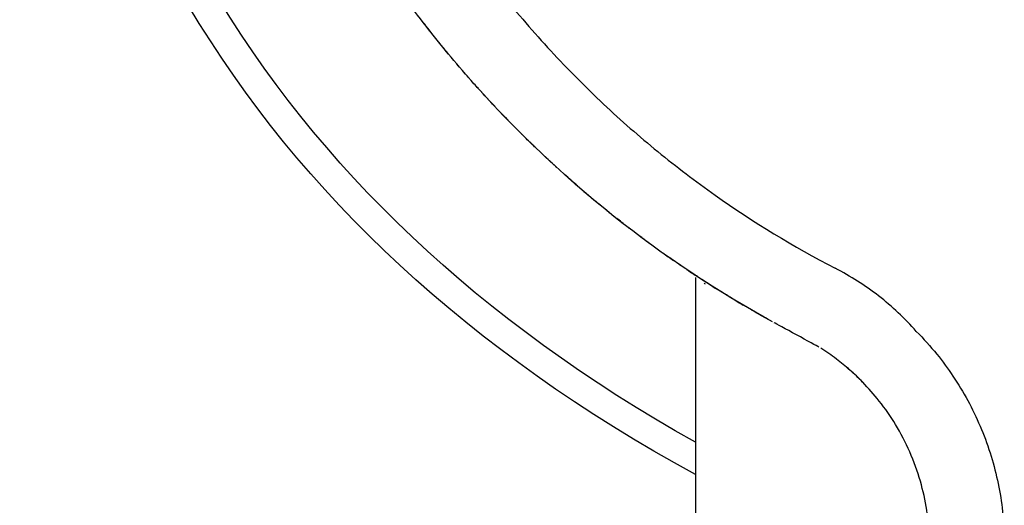
# Model space of a CAD drawing. Units: inches. Extents: x 81 to 130, y 30 to 267.
# Drawn here: x 83 to 100, y 198 to 206 of the extents above; entities that cross this region are included whole.
import ezdxf

# ---------------------------------------------------------------- set-up
doc = ezdxf.new("R2010")
doc.units = ezdxf.units.IN
doc.header["$MEASUREMENT"] = 0

# ---------------------------------------------------------------- blocks, each defined once
blk = doc.blocks.new('block 6')
at = {"color": 179, "lineweight": 25, "true_color": 0x1c1c1b}
blk.add_open_spline([(94.514, 201.622), (94.514, 173.189), (94.514, 144.757), (94.514, 116.324)], degree=3, dxfattribs=at)
blk = doc.blocks.new('block 8')
at = {"color": 179, "lineweight": 25, "true_color": 0x1c1c1b}
blk.add_open_spline([(94.695, 201.504), (94.688, 201.508), (94.68, 201.513), (94.673, 201.518)], degree=3, dxfattribs=at)
blk = doc.blocks.new('block 12')
at = {"color": 179, "lineweight": 25, "true_color": 0x1c1c1b}
blk.add_open_spline([(98.669, 196.99), (98.664, 197.159), (98.649, 197.327), (98.623, 197.494), (98.596, 197.667), (98.559, 197.837), (98.51, 198.005), (98.459, 198.183), (98.396, 198.356), (98.321, 198.526), (98.248, 198.693), (98.164, 198.854), (98.069, 199.01), (97.981, 199.156), (97.884, 199.296), (97.778, 199.429), (97.686, 199.546), (97.589, 199.657), (97.485, 199.763)], degree=3, knots=[0, 0, 0, 0, 1, 1, 1, 2, 2, 2, 3, 3, 3, 4, 4, 4, 5, 5, 5, 6, 6, 6, 6], dxfattribs=at)
blk = doc.blocks.new('block 13')
at = {"color": 179, "lineweight": 25, "true_color": 0x1c1c1b}
blk.add_open_spline([(90.66, 204.972), (90.634, 205), (90.608, 205.029), (90.582, 205.058), (90.306, 205.368), (90.04, 205.686), (89.784, 206.012), (89.508, 206.363), (89.244, 206.724), (88.993, 207.092), (88.718, 207.495), (88.458, 207.908), (88.213, 208.329), (87.941, 208.8), (87.687, 209.281), (87.454, 209.772), (87.19, 210.325), (86.953, 210.89), (86.742, 211.465), (86.503, 212.114), (86.299, 212.773), (86.129, 213.443), (85.938, 214.198), (85.79, 214.962), (85.688, 215.735), (85.572, 216.606), (85.515, 217.484), (85.514, 218.363)], degree=3, knots=[0, 0, 0, 0, 1, 1, 1, 2, 2, 2, 3, 3, 3, 4, 4, 4, 5, 5, 5, 6, 6, 6, 7, 7, 7, 8, 8, 8, 9, 9, 9, 9], dxfattribs=at)
blk = doc.blocks.new('block 14')
at = {"color": 179, "lineweight": 25, "true_color": 0x1c1c1b}
blk.add_open_spline([(90.833, 204.782), (90.794, 204.824), (90.755, 204.866), (90.717, 204.908)], degree=3, dxfattribs=at)
blk = doc.blocks.new('block 15')
at = {"color": 179, "lineweight": 25, "true_color": 0x1c1c1b}
blk.add_open_spline([(90.95, 204.657), (90.911, 204.698), (90.873, 204.739), (90.834, 204.781)], degree=3, dxfattribs=at)
blk = doc.blocks.new('block 16')
at = {"color": 179, "lineweight": 25, "true_color": 0x1c1c1b}
blk.add_open_spline([(91.187, 204.409), (91.147, 204.45), (91.107, 204.491), (91.068, 204.532)], degree=3, dxfattribs=at)
blk = doc.blocks.new('block 17')
at = {"color": 179, "lineweight": 25, "true_color": 0x1c1c1b}
blk.add_open_spline([(91.307, 204.286), (91.268, 204.326), (91.229, 204.365), (91.191, 204.405)], degree=3, dxfattribs=at)
blk = doc.blocks.new('block 18')
at = {"color": 179, "lineweight": 25, "true_color": 0x1c1c1b}
blk.add_open_spline([(91.466, 204.128), (91.453, 204.14), (91.441, 204.153), (91.429, 204.165)], degree=3, dxfattribs=at)
blk = doc.blocks.new('block 19')
at = {"color": 179, "lineweight": 25, "true_color": 0x1c1c1b}
blk.add_open_spline([(91.643, 203.955), (91.614, 203.983), (91.585, 204.011), (91.557, 204.039)], degree=3, dxfattribs=at)
blk = doc.blocks.new('block 20')
at = {"color": 179, "lineweight": 25, "true_color": 0x1c1c1b}
blk.add_open_spline([(91.822, 203.785), (91.814, 203.792), (91.807, 203.8), (91.799, 203.807)], degree=3, dxfattribs=at)
blk = doc.blocks.new('block 21')
at = {"color": 179, "lineweight": 25, "true_color": 0x1c1c1b}
blk.add_open_spline([(92.004, 203.616), (91.98, 203.638), (91.956, 203.66), (91.932, 203.683)], degree=3, dxfattribs=at)
blk = doc.blocks.new('block 22')
at = {"color": 179, "lineweight": 25, "true_color": 0x1c1c1b}
blk.add_open_spline([(92.187, 203.45), (92.184, 203.453), (92.181, 203.456), (92.178, 203.459)], degree=3, dxfattribs=at)
blk = doc.blocks.new('block 23')
at = {"color": 179, "lineweight": 25, "true_color": 0x1c1c1b}
blk.add_open_spline([(92.373, 203.287), (92.354, 203.303), (92.335, 203.32), (92.316, 203.336)], degree=3, dxfattribs=at)
blk = doc.blocks.new('block 24')
at = {"color": 179, "lineweight": 25, "true_color": 0x1c1c1b}
blk.add_open_spline([(92.566, 203.121), (92.564, 203.122), (92.562, 203.124), (92.56, 203.125)], degree=3, dxfattribs=at)
blk = doc.blocks.new('block 25')
at = {"color": 179, "lineweight": 25, "true_color": 0x1c1c1b}
blk.add_open_spline([(92.75, 202.966), (92.736, 202.978), (92.723, 202.989), (92.709, 203)], degree=3, dxfattribs=at)
blk = doc.blocks.new('block 26')
at = {"color": 179, "lineweight": 25, "true_color": 0x1c1c1b}
blk.add_open_spline([(92.941, 202.81), (92.93, 202.818), (92.919, 202.827), (92.909, 202.836)], degree=3, dxfattribs=at)
blk = doc.blocks.new('block 27')
at = {"color": 179, "lineweight": 25, "true_color": 0x1c1c1b}
blk.add_open_spline([(93.134, 202.656), (93.126, 202.662), (93.118, 202.668), (93.11, 202.675)], degree=3, dxfattribs=at)
blk = doc.blocks.new('block 28')
at = {"color": 179, "lineweight": 25, "true_color": 0x1c1c1b}
blk.add_open_spline([(93.329, 202.504), (93.324, 202.508), (93.319, 202.512), (93.313, 202.516)], degree=3, dxfattribs=at)
blk = doc.blocks.new('block 29')
at = {"color": 179, "lineweight": 25, "true_color": 0x1c1c1b}
blk.add_open_spline([(93.642, 202.268), (93.627, 202.279), (93.612, 202.29), (93.598, 202.301), (93.574, 202.319), (93.55, 202.337), (93.526, 202.355)], degree=3, knots=[0, 0, 0, 0, 1, 1, 1, 2, 2, 2, 2], dxfattribs=at)
blk = doc.blocks.new('block 30')
at = {"color": 179, "lineweight": 25, "true_color": 0x1c1c1b}
blk.add_lwpolyline([(93.726, 202.207), (93.726, 202.207)], dxfattribs=at)
blk = doc.blocks.new('block 31')
at = {"color": 179, "lineweight": 25, "true_color": 0x1c1c1b}
blk.add_open_spline([(94.125, 201.923), (94.104, 201.938), (94.082, 201.953), (94.06, 201.968)], degree=3, dxfattribs=at)
blk = doc.blocks.new('block 32')
at = {"color": 179, "lineweight": 25, "true_color": 0x1c1c1b}
blk.add_open_spline([(94.329, 201.784), (94.308, 201.797), (94.288, 201.811), (94.268, 201.824), (94.246, 201.84), (94.224, 201.855), (94.201, 201.87)], degree=3, knots=[0, 0, 0, 0, 1, 1, 1, 2, 2, 2, 2], dxfattribs=at)
blk = doc.blocks.new('block 33')
at = {"color": 179, "lineweight": 25, "true_color": 0x1c1c1b}
blk.add_open_spline([(94.57, 201.623), (94.558, 201.631), (94.546, 201.639), (94.533, 201.648)], degree=3, dxfattribs=at)
blk = doc.blocks.new('block 34')
at = {"color": 179, "lineweight": 25, "true_color": 0x1c1c1b}
blk.add_open_spline([(94.774, 201.492), (94.762, 201.499), (94.75, 201.507), (94.739, 201.514)], degree=3, dxfattribs=at)
blk = doc.blocks.new('block 35')
at = {"color": 179, "lineweight": 25, "true_color": 0x1c1c1b}
blk.add_open_spline([(95.002, 201.349), (94.988, 201.357), (94.974, 201.366), (94.96, 201.375), (94.946, 201.383), (94.933, 201.392), (94.919, 201.4)], degree=3, knots=[0, 0, 0, 0, 1, 1, 1, 2, 2, 2, 2], dxfattribs=at)
blk = doc.blocks.new('block 36')
at = {"color": 179, "lineweight": 25, "true_color": 0x1c1c1b}
blk.add_open_spline([(95.155, 201.255), (95.125, 201.273), (95.095, 201.292), (95.065, 201.31)], degree=3, dxfattribs=at)
blk = doc.blocks.new('block 37')
at = {"color": 179, "lineweight": 25, "true_color": 0x1c1c1b}
blk.add_open_spline([(95.439, 201.086), (95.415, 201.101), (95.39, 201.115), (95.365, 201.13)], degree=3, dxfattribs=at)
blk = doc.blocks.new('block 38')
at = {"color": 179, "lineweight": 25, "true_color": 0x1c1c1b}
blk.add_open_spline([(95.576, 201.007), (95.553, 201.02), (95.531, 201.033), (95.508, 201.047)], degree=3, dxfattribs=at)
blk = doc.blocks.new('block 39')
at = {"color": 179, "lineweight": 25, "true_color": 0x1c1c1b}
blk.add_open_spline([(95.806, 200.877), (95.764, 200.901), (95.721, 200.925), (95.678, 200.949), (95.672, 200.952), (95.666, 200.956), (95.66, 200.959)], degree=3, knots=[0, 0, 0, 0, 1, 1, 1, 2, 2, 2, 2], dxfattribs=at)
blk = doc.blocks.new('block 40')
at = {"color": 179, "lineweight": 25, "true_color": 0x1c1c1b}
blk.add_open_spline([(97.484, 199.764), (97.412, 199.838), (97.337, 199.909), (97.259, 199.977), (97.182, 200.045), (97.102, 200.111), (97.02, 200.173), (96.93, 200.241), (96.837, 200.306), (96.741, 200.366)], degree=3, knots=[0, 0, 0, 0, 1, 1, 1, 2, 2, 2, 3, 3, 3, 3], dxfattribs=at)
blk = doc.blocks.new('block 129')
at = {"color": 179, "lineweight": 25, "true_color": 0x1c1c1b}
blk.add_open_spline([(90.13, 205.584), (90.112, 205.605), (90.094, 205.627), (90.076, 205.649)], degree=3, dxfattribs=at)
blk = doc.blocks.new('block 130')
at = {"color": 179, "lineweight": 25, "true_color": 0x1c1c1b}
blk.add_open_spline([(90.318, 205.36), (90.308, 205.372), (90.298, 205.383), (90.289, 205.395)], degree=3, dxfattribs=at)
blk = doc.blocks.new('block 131')
at = {"color": 179, "lineweight": 25, "true_color": 0x1c1c1b}
blk.add_open_spline([(90.45, 205.208), (90.425, 205.236), (90.401, 205.264), (90.377, 205.292)], degree=3, dxfattribs=at)
blk = doc.blocks.new('block 132')
at = {"color": 179, "lineweight": 25, "true_color": 0x1c1c1b}
blk.add_open_spline([(90.613, 205.023), (90.61, 205.027), (90.606, 205.032), (90.602, 205.036)], degree=3, dxfattribs=at)
blk = doc.blocks.new('block 133')
at = {"color": 179, "lineweight": 25, "true_color": 0x1c1c1b}
blk.add_open_spline([(90.947, 204.659), (90.923, 204.685), (90.899, 204.711), (90.875, 204.736)], degree=3, dxfattribs=at)
blk = doc.blocks.new('block 134')
at = {"color": 179, "lineweight": 25, "true_color": 0x1c1c1b}
blk.add_open_spline([(91.118, 204.48), (91.103, 204.495), (91.089, 204.51), (91.074, 204.526)], degree=3, dxfattribs=at)
blk = doc.blocks.new('block 135')
at = {"color": 179, "lineweight": 25, "true_color": 0x1c1c1b}
blk.add_open_spline([(91.551, 204.045), (91.522, 204.072), (91.494, 204.1), (91.466, 204.128)], degree=3, dxfattribs=at)
blk = doc.blocks.new('block 136')
at = {"color": 179, "lineweight": 25, "true_color": 0x1c1c1b}
blk.add_open_spline([(91.674, 203.925), (91.664, 203.935), (91.653, 203.945), (91.643, 203.955)], degree=3, dxfattribs=at)
blk = doc.blocks.new('block 137')
at = {"color": 179, "lineweight": 25, "true_color": 0x1c1c1b}
blk.add_open_spline([(91.924, 203.69), (91.89, 203.722), (91.856, 203.753), (91.822, 203.785)], degree=3, dxfattribs=at)
blk = doc.blocks.new('block 138')
at = {"color": 179, "lineweight": 25, "true_color": 0x1c1c1b}
blk.add_open_spline([(92.05, 203.574), (92.035, 203.588), (92.019, 203.602), (92.004, 203.616)], degree=3, dxfattribs=at)
blk = doc.blocks.new('block 139')
at = {"color": 179, "lineweight": 25, "true_color": 0x1c1c1b}
blk.add_open_spline([(92.306, 203.345), (92.266, 203.38), (92.227, 203.415), (92.187, 203.45)], degree=3, dxfattribs=at)
blk = doc.blocks.new('block 140')
at = {"color": 179, "lineweight": 25, "true_color": 0x1c1c1b}
blk.add_open_spline([(92.435, 203.232), (92.415, 203.25), (92.394, 203.269), (92.373, 203.287)], degree=3, dxfattribs=at)
blk = doc.blocks.new('block 141')
at = {"color": 179, "lineweight": 25, "true_color": 0x1c1c1b}
blk.add_open_spline([(92.829, 202.901), (92.803, 202.923), (92.776, 202.944), (92.75, 202.966)], degree=3, dxfattribs=at)
blk = doc.blocks.new('block 142')
at = {"color": 179, "lineweight": 25, "true_color": 0x1c1c1b}
blk.add_open_spline([(92.962, 202.792), (92.955, 202.798), (92.948, 202.804), (92.941, 202.81)], degree=3, dxfattribs=at)
blk = doc.blocks.new('block 143')
at = {"color": 179, "lineweight": 25, "true_color": 0x1c1c1b}
blk.add_open_spline([(93.231, 202.579), (93.199, 202.605), (93.166, 202.63), (93.134, 202.656)], degree=3, dxfattribs=at)
blk = doc.blocks.new('block 144')
at = {"color": 179, "lineweight": 25, "true_color": 0x1c1c1b}
blk.add_open_spline([(94.145, 201.909), (94.138, 201.914), (94.132, 201.918), (94.125, 201.923)], degree=3, dxfattribs=at)
blk = doc.blocks.new('block 145')
at = {"color": 179, "lineweight": 25, "true_color": 0x1c1c1b}
blk.add_open_spline([(94.343, 201.774), (94.338, 201.777), (94.333, 201.78), (94.328, 201.784)], degree=3, dxfattribs=at)
blk = doc.blocks.new('block 146')
at = {"color": 179, "lineweight": 25, "true_color": 0x1c1c1b}
blk.add_open_spline([(94.533, 201.648), (94.517, 201.658), (94.502, 201.668), (94.486, 201.679)], degree=3, dxfattribs=at)
blk = doc.blocks.new('block 147')
at = {"color": 179, "lineweight": 25, "true_color": 0x1c1c1b}
blk.add_open_spline([(94.739, 201.514), (94.702, 201.537), (94.666, 201.561), (94.629, 201.585)], degree=3, dxfattribs=at)
blk = doc.blocks.new('block 148')
at = {"color": 179, "lineweight": 25, "true_color": 0x1c1c1b}
blk.add_open_spline([(95.212, 201.221), (95.193, 201.232), (95.174, 201.244), (95.155, 201.255)], degree=3, dxfattribs=at)
blk = doc.blocks.new('block 149')
at = {"color": 179, "lineweight": 25, "true_color": 0x1c1c1b}
blk.add_open_spline([(95.657, 200.961), (95.63, 200.976), (95.603, 200.992), (95.576, 201.007)], degree=3, dxfattribs=at)
blk = doc.blocks.new('block 150')
at = {"color": 179, "lineweight": 25, "true_color": 0x1c1c1b}
blk.add_open_spline([(95.789, 200.887), (95.752, 200.908), (95.715, 200.928), (95.678, 200.949)], degree=3, dxfattribs=at)
blk = doc.blocks.new('block 168')
at = {"color": 179, "lineweight": 25, "true_color": 0x1c1c1b}
blk.add_open_spline([(94.514, 198.125), (86.514, 202.482), (82.514, 209.215), (82.514, 218.324)], degree=3, dxfattribs=at)
blk = doc.blocks.new('block 223')
at = {"color": 179, "lineweight": 25, "true_color": 0x1c1c1b}
blk.add_open_spline([(89.82, 205.967), (89.769, 206.031), (89.719, 206.096), (89.669, 206.161)], degree=3, dxfattribs=at)
blk = doc.blocks.new('block 224')
at = {"color": 179, "lineweight": 25, "true_color": 0x1c1c1b}
blk.add_open_spline([(89.988, 205.757), (89.971, 205.778), (89.953, 205.8), (89.936, 205.821)], degree=3, dxfattribs=at)
blk = doc.blocks.new('block 225')
at = {"color": 179, "lineweight": 25, "true_color": 0x1c1c1b}
blk.add_open_spline([(90.152, 205.558), (90.116, 205.601), (90.08, 205.644), (90.044, 205.688)], degree=3, dxfattribs=at)
blk = doc.blocks.new('block 226')
at = {"color": 179, "lineweight": 25, "true_color": 0x1c1c1b}
blk.add_open_spline([(90.289, 205.395), (90.281, 205.405), (90.272, 205.414), (90.264, 205.424)], degree=3, dxfattribs=at)
blk = doc.blocks.new('block 227')
at = {"color": 179, "lineweight": 25, "true_color": 0x1c1c1b}
blk.add_open_spline([(90.488, 205.165), (90.45, 205.208), (90.413, 205.251), (90.376, 205.294)], degree=3, dxfattribs=at)
blk = doc.blocks.new('block 228')
at = {"color": 179, "lineweight": 25, "true_color": 0x1c1c1b}
blk.add_open_spline([(95.882, 200.836), (93.887, 201.932), (92.131, 203.328), (90.613, 205.023)], degree=3, dxfattribs=at)
blk = doc.blocks.new('block 229')
at = {"color": 179, "lineweight": 25, "true_color": 0x1c1c1b}
blk.add_open_spline([(96.708, 200.387), (96.658, 200.413), (95.962, 200.792), (95.913, 200.818)], degree=3, dxfattribs=at)
blk = doc.blocks.new('block 230')
at = {"color": 179, "lineweight": 25, "true_color": 0x1c1c1b}
blk.add_open_spline([(95.22, 201.216), (95.268, 201.187), (95.317, 201.158), (95.365, 201.13)], degree=3, dxfattribs=at)
blk = doc.blocks.new('block 231')
at = {"color": 179, "lineweight": 25, "true_color": 0x1c1c1b}
blk.add_open_spline([(94.786, 201.484), (94.839, 201.45), (94.893, 201.417), (94.947, 201.383)], degree=3, dxfattribs=at)
blk = doc.blocks.new('block 232')
at = {"color": 179, "lineweight": 25, "true_color": 0x1c1c1b}
blk.add_open_spline([(94.357, 201.765), (94.415, 201.725), (94.474, 201.686), (94.533, 201.648)], degree=3, dxfattribs=at)
blk = doc.blocks.new('block 233')
at = {"color": 179, "lineweight": 25, "true_color": 0x1c1c1b}
blk.add_open_spline([(93.934, 202.057), (93.998, 202.012), (94.061, 201.967), (94.125, 201.923)], degree=3, dxfattribs=at)
blk = doc.blocks.new('block 234')
at = {"color": 179, "lineweight": 25, "true_color": 0x1c1c1b}
blk.add_open_spline([(93.642, 202.268), (93.669, 202.248), (93.696, 202.228), (93.724, 202.208)], degree=3, dxfattribs=at)
blk = doc.blocks.new('block 235')
at = {"color": 179, "lineweight": 25, "true_color": 0x1c1c1b}
blk.add_open_spline([(93.519, 202.36), (93.521, 202.358), (93.523, 202.357), (93.526, 202.355)], degree=3, dxfattribs=at)
blk = doc.blocks.new('block 236')
at = {"color": 179, "lineweight": 25, "true_color": 0x1c1c1b}
blk.add_open_spline([(93.329, 202.504), (93.342, 202.494), (93.355, 202.484), (93.367, 202.475)], degree=3, dxfattribs=at)
blk = doc.blocks.new('block 237')
at = {"color": 179, "lineweight": 25, "true_color": 0x1c1c1b}
blk.add_open_spline([(92.941, 202.81), (92.993, 202.768), (93.044, 202.727), (93.096, 202.685)], degree=3, dxfattribs=at)
blk = doc.blocks.new('block 238')
at = {"color": 179, "lineweight": 25, "true_color": 0x1c1c1b}
blk.add_open_spline([(92.512, 203.167), (92.573, 203.114), (92.635, 203.062), (92.697, 203.01)], degree=3, dxfattribs=at)
blk = doc.blocks.new('block 239')
at = {"color": 179, "lineweight": 25, "true_color": 0x1c1c1b}
blk.add_open_spline([(89.82, 205.967), (89.822, 205.964), (89.824, 205.961), (89.826, 205.958)], degree=3, dxfattribs=at)
blk = doc.blocks.new('block 240')
at = {"color": 179, "lineweight": 25, "true_color": 0x1c1c1b}
blk.add_lwpolyline([(89.667, 206.162), (89.667, 206.162)], dxfattribs=at)
blk = doc.blocks.new('block 328')
at = {"color": 179, "lineweight": 25, "true_color": 0x1c1c1b}
blk.add_open_spline([(94.514, 198.697), (86.848, 202.993), (83.014, 209.536), (83.014, 218.324)], degree=3, dxfattribs=at)
blk = doc.blocks.new('block 335')
at = {"color": 179, "lineweight": 25, "true_color": 0x1c1c1b}
blk.add_open_spline([(98.438, 200.663), (98.567, 200.535), (98.688, 200.399), (98.803, 200.258), (98.904, 200.133), (98.999, 200.003), (99.089, 199.87), (99.277, 199.591), (99.438, 199.294), (99.57, 198.984), (99.702, 198.675), (99.806, 198.353), (99.878, 198.025), (99.95, 197.699), (99.991, 197.366), (100, 197.032)], degree=3, knots=[0, 0, 0, 0, 1, 1, 1, 2, 2, 2, 3, 3, 3, 4, 4, 4, 5, 5, 5, 5], dxfattribs=at)
blk = doc.blocks.new('block 336')
at = {"color": 179, "lineweight": 25, "true_color": 0x1c1c1b}
blk.add_open_spline([(86.945, 218.363), (86.945, 217.496), (87.005, 216.629), (87.125, 215.771), (87.243, 214.922), (87.421, 214.082), (87.655, 213.257), (87.876, 212.481), (88.149, 211.719), (88.468, 210.978), (88.803, 210.202), (89.189, 209.448), (89.625, 208.723), (90.061, 208), (90.546, 207.307), (91.075, 206.65), (91.354, 206.304), (91.645, 205.968), (91.946, 205.642), (92.248, 205.316), (92.561, 204.999), (92.885, 204.695), (93.195, 204.403), (93.516, 204.123), (93.846, 203.855), (94.176, 203.586), (94.516, 203.328), (94.864, 203.082), (95.545, 202.602), (96.258, 202.169), (96.998, 201.784)], degree=3, knots=[0, 0, 0, 0, 1, 1, 1, 2, 2, 2, 3, 3, 3, 4, 4, 4, 5, 5, 5, 6, 6, 6, 7, 7, 7, 8, 8, 8, 9, 9, 9, 10, 10, 10, 10], dxfattribs=at)
blk = doc.blocks.new('block 337')
at = {"color": 179, "lineweight": 25, "true_color": 0x1c1c1b}
blk.add_open_spline([(98.438, 200.663), (98.235, 200.897), (98.01, 201.106), (97.768, 201.293), (97.527, 201.48), (97.268, 201.644), (96.998, 201.784)], degree=3, knots=[0, 0, 0, 0, 1, 1, 1, 2, 2, 2, 2], dxfattribs=at)
blk = doc.blocks.new('block 338')
at = {"color": 179, "lineweight": 25, "true_color": 0x1c1c1b}
blk.add_open_spline([(97.485, 199.766), (97.485, 199.765), (97.484, 199.764), (97.485, 199.764)], degree=3, dxfattribs=at)
blk = doc.blocks.new('block 339')
at = {"color": 179, "lineweight": 25, "true_color": 0x1c1c1b}
blk.add_open_spline([(97.485, 199.766), (97.413, 199.839), (97.338, 199.91), (97.26, 199.978), (97.241, 199.995), (97.221, 200.012), (97.201, 200.029)], degree=3, knots=[0, 0, 0, 0, 1, 1, 1, 2, 2, 2, 2], dxfattribs=at)

msp = doc.modelspace()

# ---------------------------------------------------------------- block references
for name in ['block 168', 'block 328', 'block 13', 'block 336', 'block 240', 'block 223', 'block 239', 'block 224', 'block 225', 'block 129', 'block 226', 'block 130', 'block 227', 'block 131', 'block 132', 'block 228', 'block 14', 'block 15', 'block 133', 'block 16', 'block 134', 'block 17', 'block 18', 'block 135', 'block 19', 'block 136', 'block 20', 'block 137', 'block 21', 'block 138', 'block 22', 'block 139', 'block 23', 'block 140', 'block 238', 'block 24', 'block 25', 'block 141', 'block 26', 'block 142', 'block 237', 'block 27', 'block 143', 'block 28', 'block 236', 'block 235', 'block 29', 'block 234', 'block 30', 'block 233', 'block 31', 'block 144', 'block 32', 'block 145', 'block 232', 'block 146', 'block 6', 'block 33', 'block 337', 'block 147', 'block 8', 'block 34', 'block 231', 'block 35', 'block 36', 'block 148', 'block 230', 'block 37', 'block 38', 'block 149', 'block 39', 'block 150', 'block 229', 'block 335', 'block 40', 'block 339', 'block 338', 'block 12']:
    msp.add_blockref(name, (0, 0))

doc.saveas('drawing.dxf')
